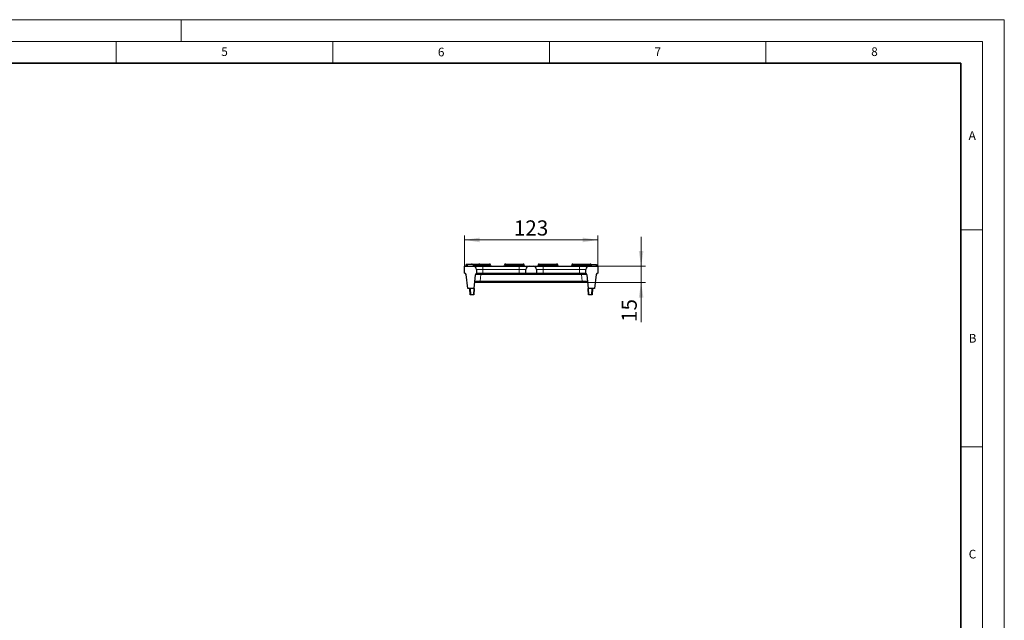
# Model space of a CAD drawing. Units: millimetres. Extents: x 0 to 420, y 0 to 297.
# Drawn here: x 193 to 420, y 158 to 297 of the extents above; entities that cross this region are included whole.
import ezdxf

# ---------------------------------------------------------------- set-up
doc = ezdxf.new("R2010")
doc.units = ezdxf.units.MM
doc.styles.add('SLDTEXTSTYLE0', font='TXT', dxfattribs={"width": 0.605})
doc.dimstyles.new('SLDDIMSTYLE0', dxfattribs={"dimtxt": 3.5, "dimasz": 3.5, "dimexe": 0, "dimexo": 0.0625, "dimgap": 0.875, "dimtad": 1, "dimlfac": 4, "dimrnd": 1e-09, "dimzin": 12, "dimdsep": 46, "dimtxsty": 'SLDTEXTSTYLE0', "dimsah": 1, "dimcen": 0.09, "dimadec": 0, "dimazin": 3, "dimtfac": 1, "dimtdec": 3, "dimtofl": 0, "dimtmove": 0, "dimatfit": 3, "dimfxl": 0, "dimfrac": 2, "dimtolj": 1, "dimtzin": 12, "dimarcsym": 0})
doc.dimstyles.new('SLDDIMSTYLE1', dxfattribs={"dimtxt": 3.5, "dimasz": 3.5, "dimexe": 0, "dimexo": 0.0625, "dimgap": 0.875, "dimtad": 1, "dimlfac": 4, "dimrnd": 1e-09, "dimzin": 12, "dimdsep": 46, "dimtxsty": 'SLDTEXTSTYLE0', "dimsah": 1, "dimcen": 0.09, "dimadec": 0, "dimazin": 3, "dimtfac": 1, "dimtdec": 3, "dimtmove": 0, "dimatfit": 0, "dimfxl": 0, "dimfrac": 2, "dimtolj": 1, "dimtzin": 12, "dimarcsym": 0})

# ---------------------------------------------------------------- blocks, each defined once
blk = doc.blocks.new('_D_2')
at = {"color": 7, "linetype": 'Continuous', "lineweight": 0}
for p, q in [((295.43, 240.25), (295.43, 247.2)), ((295.43, 246.2), (326.18, 246.2)), ((326.18, 240.25), (326.18, 247.2))]:
    blk.add_line(p, q, dxfattribs=at)
at = {"color": 7, "linetype": 'Continuous', "lineweight": 18}
for points in [[(295.43, 246.2), (298.93, 245.66), (298.93, 246.74)], [(326.18, 246.2), (322.68, 246.74), (322.68, 245.66)]]:
    blk.add_solid(points, dxfattribs=at)
at = {"color": 7, "linetype": 'Continuous', "lineweight": 18, "insert": (306.8, 250.71), "char_height": 3.5, "attachment_point": 1, "style": 'SLDTEXTSTYLE0'}
blk.add_mtext('123', dxfattribs=at)
blk = doc.blocks.new('_D_3')
at = {"color": 7, "linetype": 'Continuous', "lineweight": 0}
for p, q in [((336.18, 240.15), (336.18, 246.88)), ((315.28, 240.15), (337.18, 240.15)), ((336.18, 240.15), (336.18, 236.4)), ((323.91, 236.4), (337.18, 236.4)), ((336.18, 236.4), (336.18, 227.27))]:
    blk.add_line(p, q, dxfattribs=at)
at = {"color": 7, "linetype": 'Continuous', "lineweight": 18}
for points in [[(336.18, 240.15), (336.72, 243.65), (335.64, 243.65)], [(336.18, 236.4), (335.64, 232.9), (336.72, 232.9)]]:
    blk.add_solid(points, dxfattribs=at)
at = {"color": 7, "linetype": 'Continuous', "lineweight": 18, "insert": (331.67, 227.27), "char_height": 3.5, "attachment_point": 1, "rotation": 90, "style": 'SLDTEXTSTYLE0'}
blk.add_mtext('15', dxfattribs=at)

msp = doc.modelspace()

# ---------------------------------------------------------------- linework, layer by layer
at = {"color": 7, "linetype": 'Continuous', "lineweight": 18}
for p, q in [((0, 297), (420, 297)), ((230, 292), (230, 297)), ((420, 0), (420, 297)), ((15, 292), (415, 292)), ((215, 292), (215, 287)), ((265, 292), (265, 287)), ((315, 292), (315, 287)), ((365, 292), (365, 287)), ((415, 292), (415, 5)), ((410, 248.5), (415, 248.5)), ((410, 198.5), (415, 198.5))]:
    msp.add_line(p, q, dxfattribs=at)
at = {"color": 7, "linetype": 'Continuous', "lineweight": 35}
for p, q in [((410, 287), (20, 287)), ((410, 5), (410, 287))]:
    msp.add_line(p, q, dxfattribs=at)
at = {"color": 7, "linetype": 'Continuous', "lineweight": 25}
for p, q in [((295.4323, 238.522), (295.4323, 240.147)), ((295.4323, 240.147), (297.4247, 240.147)), ((295.7204, 240.522), (295.7073, 240.147)), ((295.7204, 240.522), (295.7073, 240.147)), ((295.7704, 240.522), (295.7573, 240.147)), ((295.9965, 240.522), (295.991, 240.522)), ((295.9965, 240.522), (295.9964, 240.147)), ((297.443, 240.522), (295.9965, 240.522)), ((297.1823, 240.647), (297.8073, 240.647)), ((297.4247, 240.147), (299.6823, 240.147)), ((297.4829, 240.522), (297.443, 240.522)), ((297.4954, 240.522), (297.4829, 240.522)), ((297.5161, 240.522), (297.4954, 240.522)), ((297.6692, 240.522), (297.6823, 240.147)), ((297.6942, 240.522), (297.7073, 240.147)), ((297.8073, 240.647), (298.9323, 240.647)), ((298.1746, 239.4036), (298.1826, 238.4909)), ((298.9323, 240.647), (299.5573, 240.647)), ((299.5573, 240.647), (300.5573, 240.647)), ((299.6823, 240.147), (308.0573, 240.147)), ((300.5573, 240.647), (301.1823, 240.647)), ((304.9323, 240.647), (305.5573, 240.647)), ((305.5573, 240.647), (308.3073, 240.647)), ((308.0573, 240.147), (310.315, 240.147)), ((308.3073, 240.647), (308.9323, 240.647)), ((309.5573, 238.522), (309.565, 239.4036)), ((310.315, 240.147), (311.2997, 240.147)), ((311.2997, 240.147), (313.5573, 240.147)), ((312.0496, 239.4036), (312.0573, 238.522)), ((312.6823, 240.647), (313.3073, 240.647)), ((313.3073, 240.647), (316.0573, 240.647)), ((313.5573, 240.147), (321.9323, 240.147)), ((316.0573, 240.647), (316.6823, 240.647)), ((320.4323, 240.647), (321.0573, 240.647)), ((321.0573, 240.647), (323.8073, 240.647)), ((321.9323, 240.147), (324.19, 240.147)), ((323.4321, 238.4909), (323.44, 239.4036)), ((323.8073, 240.647), (324.4323, 240.647)), ((324.19, 240.147), (326.1823, 240.147)), ((324.6488, 240.522), (325.9038, 240.522)), ((325.9169, 240.147), (325.9038, 240.522)), ((325.9038, 240.522), (325.9048, 240.522)), ((325.9179, 240.147), (325.9048, 240.522)), ((325.9211, 240.522), (325.9376, 240.147)), ((326.1823, 240.147), (326.1823, 238.522)), ((296.1823, 235.022), (295.8047, 238.1914)), ((297.6823, 235.022), (297.9586, 238.1797)), ((299.0483, 236.397), (297.8026, 236.397)), ((298.3322, 238.522), (299.6823, 238.522)), ((322.5663, 236.397), (299.0483, 236.397)), ((299.6823, 238.522), (308.0573, 238.522)), ((307.8458, 236.397), (300.8259, 236.397)), ((308.1453, 236.397), (307.8458, 236.397)), ((308.0573, 238.522), (309.5573, 238.522)), ((308.1731, 236.397), (308.1453, 236.397)), ((308.3163, 236.397), (308.2903, 236.397)), ((308.616, 236.397), (308.3163, 236.397)), ((308.7689, 236.397), (308.616, 236.397)), ((309.0683, 236.397), (308.7689, 236.397)), ((309.0962, 236.397), (309.0683, 236.397)), ((309.2394, 236.397), (309.2134, 236.397)), ((309.5391, 236.397), (309.2394, 236.397)), ((309.692, 236.397), (309.5391, 236.397)), ((309.5573, 238.522), (312.0573, 238.522)), ((309.9914, 236.397), (309.692, 236.397)), ((310.0193, 236.397), (309.9914, 236.397)), ((310.1625, 236.397), (310.1365, 236.397)), ((310.4622, 236.397), (310.1625, 236.397)), ((310.615, 236.397), (310.4622, 236.397)), ((310.9145, 236.397), (310.615, 236.397)), ((310.9423, 236.397), (310.9145, 236.397)), ((311.0856, 236.397), (311.0595, 236.397)), ((311.3853, 236.397), (311.0856, 236.397)), ((311.5381, 236.397), (311.3853, 236.397)), ((311.8376, 236.397), (311.5381, 236.397)), ((311.8654, 236.397), (311.8376, 236.397)), ((312.0087, 236.397), (311.9826, 236.397)), ((312.3083, 236.397), (312.0087, 236.397)), ((312.0573, 238.522), (313.5573, 238.522)), ((312.4612, 236.397), (312.3083, 236.397)), ((312.7607, 236.397), (312.4612, 236.397)), ((312.7885, 236.397), (312.7607, 236.397)), ((312.9317, 236.397), (312.9057, 236.397)), ((313.2314, 236.397), (312.9317, 236.397)), ((320.7888, 236.397), (313.2314, 236.397)), ((313.5573, 238.522), (321.9323, 238.522)), ((321.9323, 238.522), (323.2825, 238.522)), ((323.812, 236.397), (322.5663, 236.397)), ((323.6561, 238.1797), (323.9323, 235.022)), ((325.81, 238.1914), (325.4323, 235.022)), ((297.6823, 235.022), (296.1823, 235.022)), ((296.7609, 233.522), (296.6823, 235.022)), ((297.6823, 235.022), (297.6037, 233.522)), ((325.4323, 235.022), (323.9323, 235.022)), ((324.0109, 233.522), (323.9323, 235.022)), ((324.9323, 235.022), (324.8537, 233.522)), ((296.8858, 233.522), (296.7609, 233.522)), ((297.4789, 233.522), (296.8858, 233.522)), ((297.6037, 233.522), (297.4789, 233.522)), ((324.1358, 233.522), (324.0109, 233.522)), ((324.7289, 233.522), (324.1358, 233.522)), ((324.8537, 233.522), (324.7289, 233.522))]:
    msp.add_line(p, q, dxfattribs=at)
at = {"color": 8, "linetype": 'Continuous', "lineweight": 18}
for p, q in [((297.8073, 240.397), (297.6959, 240.397)), ((297.8073, 240.647), (297.8073, 240.397)), ((297.8073, 240.147), (297.8073, 240.397)), ((298.6823, 240.397), (297.8073, 240.397)), ((299.6823, 239.4036), (298.1746, 239.4036)), ((299.5573, 240.397), (298.6823, 240.397)), ((299.5573, 240.647), (299.5573, 240.397)), ((300.5573, 240.397), (299.5573, 240.397)), ((299.5573, 240.397), (299.5573, 240.147)), ((299.6823, 240.147), (299.6823, 239.4036)), ((299.6823, 238.522), (299.6823, 239.4036)), ((308.0573, 239.4036), (299.6823, 239.4036)), ((300.5573, 240.647), (300.5573, 240.397)), ((300.5573, 240.147), (300.5573, 240.397)), ((301.4323, 240.397), (300.5573, 240.397)), ((305.5573, 240.397), (304.6823, 240.397)), ((305.5573, 240.647), (305.5573, 240.397)), ((305.5573, 240.397), (305.5573, 240.147)), ((308.3073, 240.397), (305.5573, 240.397)), ((308.0573, 240.147), (308.0573, 239.4036)), ((308.0573, 238.522), (308.0573, 239.4036)), ((309.565, 239.4036), (308.0573, 239.4036)), ((308.3073, 240.647), (308.3073, 240.397)), ((308.3073, 240.147), (308.3073, 240.397)), ((309.1823, 240.397), (308.3073, 240.397)), ((313.5573, 239.4036), (312.0496, 239.4036)), ((313.3073, 240.397), (312.4323, 240.397)), ((313.3073, 240.647), (313.3073, 240.397)), ((313.3073, 240.397), (313.3073, 240.147)), ((316.0573, 240.397), (313.3073, 240.397)), ((313.5573, 240.147), (313.5573, 239.4036)), ((313.5573, 238.522), (313.5573, 239.4036)), ((321.9323, 239.4036), (313.5573, 239.4036)), ((316.0573, 240.647), (316.0573, 240.397)), ((316.0573, 240.147), (316.0573, 240.397)), ((316.9323, 240.397), (316.0573, 240.397)), ((321.0573, 240.397), (320.1823, 240.397)), ((321.0573, 240.647), (321.0573, 240.397)), ((321.0573, 240.397), (321.0573, 240.147)), ((323.8073, 240.397), (321.0573, 240.397)), ((321.9323, 240.147), (321.9323, 239.4036)), ((323.44, 239.4036), (321.9323, 239.4036)), ((321.9323, 238.522), (321.9323, 239.4036)), ((323.8073, 240.647), (323.8073, 240.397)), ((323.8073, 240.147), (323.8073, 240.397)), ((324.6823, 240.397), (323.8073, 240.397)), ((299.1879, 238.2576), (299.0483, 236.6615)), ((299.0483, 236.6615), (299.0483, 236.397)), ((299.0483, 236.6615), (322.5663, 236.6615)), ((299.1879, 238.522), (299.1879, 238.2576)), ((322.4267, 238.2576), (299.1879, 238.2576)), ((322.4267, 238.522), (322.4267, 238.2576)), ((322.5663, 236.6615), (322.4267, 238.2576)), ((322.5663, 236.6615), (322.5663, 236.397)), ((296.8072, 235.022), (296.8858, 233.522)), ((297.4789, 233.522), (297.5575, 235.022)), ((324.0572, 235.022), (324.1358, 233.522)), ((324.7289, 233.522), (324.8075, 235.022))]:
    msp.add_line(p, q, dxfattribs=at)
at = {"color": 7, "linetype": 'Continuous', "lineweight": 25, "flags": 128}
for points in [[(297.443, 240.522), (297.4431, 240.3947), (297.4432, 240.2709), (297.4433, 240.147)], [(297.6942, 240.522), (297.6988, 240.3902), (297.7031, 240.2686), (297.7073, 240.147)]]:
    msp.add_lwpolyline(points, dxfattribs=at)
at = {"color": 7, "linetype": 'Continuous', "lineweight": 25}
for centre, radius, start, end in [((297.1823, 240.397), 0.25, 90, 149.316847), ((297.4247, 239.397), 0.75, 0.5, 90), ((298.4323, 240.397), 0.25, 270, 0), ((298.9323, 240.397), 0.25, 90, 180), ((301.1823, 240.397), 0.25, 0, 90), ((301.6823, 240.397), 0.25, 180, 270), ((304.4323, 240.397), 0.25, 270, 0), ((304.9323, 240.397), 0.25, 90, 180), ((308.9323, 240.397), 0.25, 0, 90), ((309.4323, 240.397), 0.25, 180, 270), ((310.315, 239.397), 0.75, 90, 179.5), ((311.2997, 239.397), 0.75, 0.5, 90), ((312.1823, 240.397), 0.25, 270, 0), ((312.6823, 240.397), 0.25, 90, 180), ((316.6823, 240.397), 0.25, 0, 90), ((317.1823, 240.397), 0.25, 180, 270), ((319.9323, 240.397), 0.25, 270, 0), ((320.4323, 240.397), 0.25, 90, 180), ((324.19, 239.397), 0.75, 90, 179.5), ((324.4323, 240.397), 0.25, 0, 90), ((324.9323, 240.397), 0.25, 180, 270), ((295.4323, 238.147), 0.375, 6.794825, 90), ((298.3322, 238.147), 0.375, 113.505342, 175), ((323.2825, 238.147), 0.375, 5, 66.494658), ((326.1823, 238.147), 0.375, 90, 173.205175)]:
    msp.add_arc(centre, radius, start, end, dxfattribs=at)
at = {"color": 8, "linetype": 'Continuous', "lineweight": 18}
for centre, major_axis, ratio, start_param, end_param in [((299.0902, 236.772), (1.2577, 0.0338), 0.08696937, 3.13162512, 4.6767337), ((299.2105, 238.147), (1.2519, -0.0321), 0.08777131, 1.59106694, 3.13617552), ((322.4042, 238.147), (1.2519, 0.0321), 0.08777131, 0.00541713, 1.55052571), ((322.5244, 236.772), (1.2577, -0.0338), 0.08696937, 4.74804426, 6.29315284)]:
    msp.add_ellipse(centre, major_axis=major_axis, ratio=ratio, start_param=start_param, end_param=end_param, dxfattribs=at)
at = {"color": 7, "linetype": 'Continuous', "lineweight": 25}
for points, knots in [([(295.9965, 240.522), (295.9806, 240.522), (295.9649, 240.522), (295.9342, 240.522), (295.9191, 240.522), (295.8894, 240.522), (295.8749, 240.522), (295.8479, 240.522), (295.8353, 240.522), (295.814, 240.522), (295.805, 240.522), (295.7941, 240.522), (295.7911, 240.522), (295.7857, 240.522), (295.7833, 240.522), (295.777, 240.522), (295.7743, 240.522), (295.7713, 240.522), (295.7708, 240.522), (295.7704, 240.522)], [0.00040018, 0.00040018, 0.00040018, 0.00040018, 0.125, 0.125, 0.25, 0.25, 0.375, 0.375, 0.5, 0.5, 0.625, 0.625, 0.6875, 0.6875, 0.75, 0.75, 0.875, 0.875, 0.999561875, 0.999561875, 0.999561875, 0.999561875]), ([(297.6692, 240.522), (297.6688, 240.522), (297.6683, 240.522), (297.6653, 240.522), (297.6626, 240.522), (297.6545, 240.522), (297.6492, 240.522), (297.635, 240.522), (297.626, 240.522), (297.6046, 240.522), (297.5918, 240.522), (297.5648, 240.522), (297.5505, 240.522), (297.5062, 240.522), (297.4749, 240.522), (297.443, 240.522)], [0.000492528, 0.000492528, 0.000492528, 0.000492528, 0.125, 0.125, 0.25, 0.25, 0.375, 0.375, 0.5, 0.5, 0.625, 0.625, 0.75, 0.75, 0.999414523, 0.999414523, 0.999414523, 0.999414523]), ([(298.1826, 238.4909), (298.1826, 238.4909), (298.1953, 238.4972), (298.2451, 238.5127), (298.2827, 238.522), (298.3322, 238.522)], [0, 0, 0, 0, 0.5, 0.5, 1, 1, 1, 1]), ([(323.2825, 238.522), (323.3321, 238.522), (323.3689, 238.5129), (323.4191, 238.4973), (323.4321, 238.4909), (323.4321, 238.4909)], [0, 0, 0, 0, 0.5, 0.5, 1, 1, 1, 1])]:
    msp.add_open_spline(points, degree=3, knots=knots, dxfattribs=at)

# ---------------------------------------------------------------- texts
at = {"color": 7, "linetype": 'Continuous', "lineweight": 18, "char_height": 2, "attachment_point": 2, "style": 'SLDTEXTSTYLE0'}
for s, insert in [('5', (240.0418, 290.6369)), ('6', (290.0344, 290.5429)), ('7', (340.0216, 290.5954)), ('8', (390.0377, 290.6215)), ('A', (412.5951, 271.2798)), ('B', (412.6717, 224.5121)), ('C', (412.6491, 174.728))]:
    msp.add_mtext(s, dxfattribs=dict(at, insert=insert))

# ---------------------------------------------------------------- dimensions: what is measured, and where the dimension line sits
at = {"color": 7, "linetype": 'Continuous', "lineweight": 18}
dim = msp.add_linear_dim(base=(326.1823, 246.2032), p1=(295.4323, 240.147), p2=(326.1823, 240.147), dimstyle='SLDDIMSTYLE0', dxfattribs=at)
dim.commit()
dim.dimension.update_dxf_attribs({"geometry": '_D_2', "text_midpoint": (310.8073, 246.2032), "dimtype": 160})
dim = msp.add_linear_dim(base=(336.1823, 236.397), p1=(315.1823, 240.147), p2=(323.812, 236.397), angle=90, dimstyle='SLDDIMSTYLE1', dxfattribs=at)
dim.commit()
dim.dimension.update_dxf_attribs({"geometry": '_D_3', "text_midpoint": (336.1823, 229.9429), "dimtype": 160})

doc.saveas('drawing.dxf')
